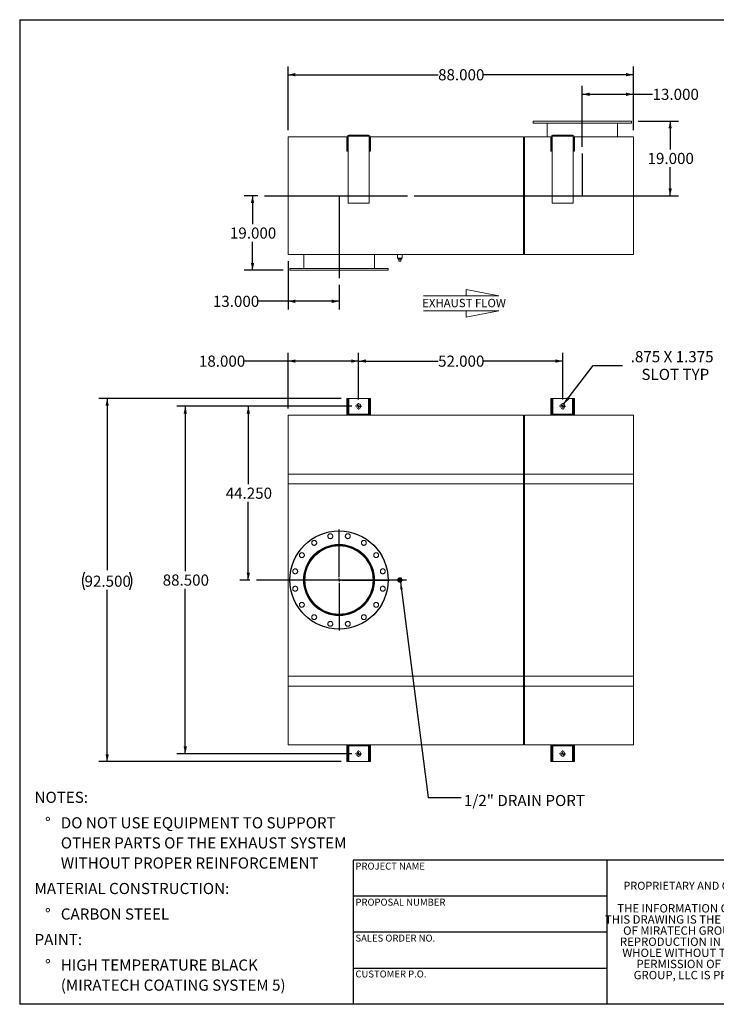
# Model space of a CAD drawing. Units: inches. Extents: x 0.5 to 10.5, y 0.5 to 7.9.
# Drawn here: x 0.5 to 5.7, y 0.5 to 7.9 of the extents above; entities that cross this region are included whole.
import ezdxf

# ---------------------------------------------------------------- set-up
doc = ezdxf.new("R2010")
doc.units = ezdxf.units.IN
doc.header["$MEASUREMENT"] = 0
doc.linetypes.add('HIDDEN', pattern=[0.075, 0.05, -0.025])
doc.layers.add('FORMAT', color=7, linetype='Continuous')
doc.styles.add('SLDTEXTSTYLE0', font='TXT', dxfattribs={"width": 0.75})
doc.styles.add('SLDTEXTSTYLE3', font='TXT', dxfattribs={"width": 0.7})
doc.dimstyles.new('SLDDIMSTYLE0', dxfattribs={"dimtxt": 0.083333, "dimasz": 0.055, "dimexe": 0, "dimexo": 0.0625, "dimgap": 0.020833, "dimtad": 0, "dimtih": 1, "dimtoh": 1, "dimdec": 3, "dimlfac": 34, "dimrnd": 1e-09, "dimzin": 4, "dimdsep": 46, "dimtxsty": 'SLDTEXTSTYLE0', "dimsah": 1, "dimcen": 0.09, "dimadec": 0, "dimazin": 1, "dimtfac": 1, "dimtdec": 4, "dimtofl": 0, "dimtmove": 0, "dimatfit": 3, "dimfxl": 0, "dimfrac": 2, "dimtolj": 1, "dimtzin": 12, "dimarcsym": 0})
doc.dimstyles.new('SLDDIMSTYLE1', dxfattribs={"dimtxt": 0.083333, "dimasz": 0.055, "dimexe": 0, "dimexo": 0.0625, "dimgap": 0.020833, "dimtad": 0, "dimtih": 1, "dimtoh": 1, "dimdec": 3, "dimlfac": 34, "dimrnd": 1e-09, "dimzin": 12, "dimdsep": 46, "dimtxsty": 'SLDTEXTSTYLE0', "dimsah": 1, "dimcen": 0, "dimadec": 0, "dimazin": 3, "dimtfac": 1, "dimtdec": 4, "dimtofl": 0, "dimtmove": 0, "dimatfit": 3, "dimfxl": 0, "dimfrac": 2, "dimtolj": 1, "dimtzin": 12, "dimarcsym": 0})
doc.dimstyles.new('SLDDIMSTYLE2', dxfattribs={"dimtxt": 0.18, "dimasz": 0.055, "dimexe": 0, "dimexo": 0.0625, "dimgap": 0, "dimtad": 0, "dimtih": 1, "dimtoh": 1, "dimdec": 0, "dimrnd": 1e-09, "dimzin": 0, "dimdsep": 46, "dimtxsty": 'Standard', "dimsah": 1, "dimcen": 0.09, "dimadec": 0, "dimazin": 0, "dimtfac": 0.055, "dimtdec": 0, "dimtofl": 0, "dimtmove": 0, "dimatfit": 3, "dimfxl": 0, "dimfrac": 2, "dimtolj": 1, "dimtzin": 0, "dimarcsym": 0})

# ---------------------------------------------------------------- blocks, each defined once
blk = doc.blocks.new('Flow Arrow - Exhaust Flow')
at = {"color": 7, "linetype": 'Continuous', "lineweight": 0}
for p, q in [((187.51, 456.2), (171.88, 459.22)), ((171.88, 459.22), (171.88, 456.2)), ((151.3, 456.2), (187.51, 456.2)), ((151.3, 448.97), (187.51, 448.97)), ((187.51, 448.97), (171.88, 445.94)), ((171.88, 445.94), (171.88, 448.97))]:
    blk.add_line(p, q, dxfattribs=at)
at = {"color": 7, "linetype": 'Continuous', "lineweight": 0, "insert": (150.76, 454.72), "char_height": 4, "attachment_point": 1, "style": 'SLDTEXTSTYLE0'}
blk.add_mtext('EXHAUST FLOW', dxfattribs=at)
blk = doc.blocks.new('SW_NOTE_0')
at = {"layer": 'FORMAT', "color": 0, "attachment_point": 1, "style": 'SLDTEXTSTYLE0'}
for s, insert, char_height in [('NOTES:', (0, 0.1074), 0.08333), ('%%d', (0.0787, -0.0837), 0.08333), ('DO NOT USE EQUIPMENT TO SUPPORT', (0.1969, -0.0837), 0.083333), ('OTHER PARTS OF THE EXHAUST SYSTEM', (0.1969, -0.2342), 0.083333), ('WITHOUT PROPER REINFORCEMENT', (0.1969, -0.3847), 0.083333), ('MATERIAL CONSTRUCTION:', (0, -0.5758), 0.083333), ('%%d', (0.0787, -0.7669), 0.08333), ('CARBON STEEL', (0.1969, -0.7669), 0.083333), ('PAINT:', (0, -0.958), 0.08333), ('%%d', (0.0787, -1.1491), 0.08333), ('HIGH TEMPERATURE BLACK', (0.1969, -1.1491), 0.083333), ('(MIRATECH COATING SYSTEM 5)', (0.1969, -1.2996), 0.083333)]:
    blk.add_mtext(s, dxfattribs=dict(at, insert=insert, char_height=char_height))
blk = doc.blocks.new('SW_NOTE_2')
at = {"layer": 'FORMAT', "color": 0, "char_height": 0.0625, "attachment_point": 2, "style": 'SLDTEXTSTYLE3'}
for s, insert in [('THE INFORMATION CONTAINED IN', (0.5811, 0.0806)), ('THIS DRAWING IS THE SOLE PROPERTY', (0.582, -0.0028)), ('OF MIRATECH GROUP, LLC.  ANY', (0.58, -0.0861)), ('REPRODUCTION IN PART OR AS A', (0.58, -0.1694)), ('WHOLE WITHOUT THE WRITTEN', (0.5768, -0.2528)), ('PERMISSION OF MIRATECH', (0.5805, -0.3361)), ('GROUP, LLC IS PROHIBITED.', (0.5841, -0.4194))]:
    blk.add_mtext(s, dxfattribs=dict(at, insert=insert))
blk = doc.blocks.new('_D')
at = {"layer": 'FORMAT'}
for p, q in [((2.9907, 4.9795), (2.1512, 4.9795)), ((2.2137, 4.9795), (2.2137, 4.3949)), ((2.2137, 3.678), (2.2137, 4.2625)), ((2.226, 3.678), (2.1512, 3.678))]:
    blk.add_line(p, q, dxfattribs=at)
for points in [[(2.2137, 4.9795), (2.2012, 4.9245), (2.2262, 4.9245)], [(2.2137, 3.678), (2.2262, 3.733), (2.2012, 3.733)]]:
    blk.add_solid(points, dxfattribs=at)
at = {"layer": 'FORMAT', "insert": (2.0444, 4.37), "char_height": 0.08333, "attachment_point": 1, "style": 'SLDTEXTSTYLE0'}
blk.add_mtext('44.250', dxfattribs=at)
blk = doc.blocks.new('_D_1')
at = {"layer": 'FORMAT'}
for p, q in [((2.9099, 5.0383), (1.0932, 5.0383)), ((1.1557, 5.0383), (1.1557, 3.7527)), ((1.1557, 2.3177), (1.1557, 3.6034)), ((2.9099, 2.3177), (1.0932, 2.3177))]:
    blk.add_line(p, q, dxfattribs=at)
for centre, start, end in [((1.1188, 3.6696), 153.43495, 206.56505), ((1.1926, 3.6696), 333.43495, 26.56505)]:
    blk.add_arc(centre, 0.148, start, end, dxfattribs=at)
for points in [[(1.1557, 5.0383), (1.1432, 4.9833), (1.1682, 4.9833)], [(1.1557, 2.3177), (1.1682, 2.3727), (1.1432, 2.3727)]]:
    blk.add_solid(points, dxfattribs=at)
at = {"layer": 'FORMAT', "insert": (0.9864, 3.7108), "char_height": 0.08333, "attachment_point": 1, "style": 'SLDTEXTSTYLE0'}
blk.add_mtext('92.500', dxfattribs=at)
blk = doc.blocks.new('_D_2')
at = {"layer": 'FORMAT'}
for p, q in [((2.9907, 4.9795), (1.6788, 4.9795)), ((1.7413, 4.9795), (1.7413, 3.7442)), ((1.7413, 2.3765), (1.7413, 3.6118)), ((2.9907, 2.3765), (1.6788, 2.3765))]:
    blk.add_line(p, q, dxfattribs=at)
for points in [[(1.7413, 4.9795), (1.7288, 4.9245), (1.7538, 4.9245)], [(1.7413, 2.3765), (1.7538, 2.4315), (1.7288, 2.4315)]]:
    blk.add_solid(points, dxfattribs=at)
at = {"layer": 'FORMAT', "insert": (1.572, 3.7192), "char_height": 0.08333, "attachment_point": 1, "style": 'SLDTEXTSTYLE0'}
blk.add_mtext('88.500', dxfattribs=at)
blk = doc.blocks.new('_D_3')
at = {"layer": 'FORMAT'}
for p, q in [((2.5113, 5.3179), (2.1821, 5.3179)), ((2.5113, 4.9633), (2.5113, 5.3804)), ((3.0407, 5.3179), (2.5113, 5.3179)), ((3.0407, 5.0295), (3.0407, 5.3804))]:
    blk.add_line(p, q, dxfattribs=at)
for points in [[(2.5113, 5.3179), (2.5663, 5.3054), (2.5663, 5.3304)], [(3.0407, 5.3179), (2.9857, 5.3304), (2.9857, 5.3054)]]:
    blk.add_solid(points, dxfattribs=at)
at = {"layer": 'FORMAT', "insert": (1.8435, 5.3591), "char_height": 0.08333, "attachment_point": 1, "style": 'SLDTEXTSTYLE0'}
blk.add_mtext('18.000', dxfattribs=at)
blk = doc.blocks.new('_D_4')
at = {"layer": 'FORMAT'}
for p, q in [((3.0407, 5.0295), (3.0407, 5.3804)), ((3.0407, 5.3179), (3.6361, 5.3179)), ((4.5701, 5.3179), (3.9747, 5.3179)), ((4.5701, 5.0295), (4.5701, 5.3804))]:
    blk.add_line(p, q, dxfattribs=at)
for points in [[(3.0407, 5.3179), (3.0957, 5.3054), (3.0957, 5.3304)], [(4.5701, 5.3179), (4.5151, 5.3304), (4.5151, 5.3054)]]:
    blk.add_solid(points, dxfattribs=at)
at = {"layer": 'FORMAT', "insert": (3.6361, 5.3591), "char_height": 0.08333, "attachment_point": 1, "style": 'SLDTEXTSTYLE0'}
blk.add_mtext('52.000', dxfattribs=at)
blk = doc.blocks.new('_D_5')
at = {"layer": 'FORMAT'}
for p, q in [((4.578, 4.997), (4.7987, 5.285)), ((4.7987, 5.285), (5.0174, 5.285))]:
    blk.add_line(p, q, dxfattribs=at)
blk.add_solid([(4.578, 4.997), (4.6214, 5.0331), (4.6015, 5.0483)], dxfattribs=at)
at = {"layer": 'FORMAT', "attachment_point": 1, "style": 'SLDTEXTSTYLE0'}
for s, insert, char_height in [('.875 X 1.375', (5.0799, 5.3924), 0.083333), ('SLOT TYP', (5.1605, 5.26), 0.08333)]:
    blk.add_mtext(s, dxfattribs=dict(at, insert=insert, char_height=char_height))
blk = doc.blocks.new('SW_CENTERMARKSYMBOL_0')
at = {"layer": 'FORMAT', "color": 0}
for p, q in [((0, 0.0221), (0, 0.3787)), ((-0.0221, 0), (-0.3787, 0)), ((0, 0), (-0.011, 0)), ((0, 0), (0, 0.011)), ((0, 0), (0, -0.011)), ((0, 0), (0.011, 0)), ((0.0221, 0), (0.3787, 0)), ((0, -0.0221), (0, -0.3787))]:
    blk.add_line(p, q, dxfattribs=at)
blk = doc.blocks.new('SW_CENTERMARKSYMBOL_1')
at = {"layer": 'FORMAT', "color": 0}
for p, q in [((-0.0221, 0), (-0.0239, 0)), ((0, 0), (-0.011, 0)), ((0, 0.0221), (0, 0.0239)), ((0, 0), (0, 0.011)), ((0, 0), (0, -0.011)), ((0, 0), (0.011, 0)), ((0.0221, 0), (0.0239, 0)), ((0, -0.0221), (0, -0.0239))]:
    blk.add_line(p, q, dxfattribs=at)
blk = doc.blocks.new('SW_CENTERMARKSYMBOL_2')
at = {"layer": 'FORMAT', "color": 0}
for p, q in [((-0.0221, 0), (-0.0239, 0)), ((0, 0), (-0.011, 0)), ((0, 0.0221), (0, 0.0239)), ((0, 0), (0, 0.011)), ((0, 0), (0, -0.011)), ((0, 0), (0.011, 0)), ((0.0221, 0), (0.0239, 0)), ((0, -0.0221), (0, -0.0239))]:
    blk.add_line(p, q, dxfattribs=at)
blk = doc.blocks.new('SW_CENTERMARKSYMBOL_3')
at = {"layer": 'FORMAT', "color": 0}
for p, q in [((-0.0221, 0), (-0.0239, 0)), ((0, 0), (-0.011, 0)), ((0, 0.0221), (0, 0.0239)), ((0, 0), (0, 0.011)), ((0, 0), (0, -0.011)), ((0, 0), (0.011, 0)), ((0.0221, 0), (0.0239, 0)), ((0, -0.0221), (0, -0.0239))]:
    blk.add_line(p, q, dxfattribs=at)
blk = doc.blocks.new('SW_CENTERMARKSYMBOL_4')
at = {"layer": 'FORMAT', "color": 0}
for p, q in [((-0.0221, 0), (-0.0239, 0)), ((0, 0), (-0.011, 0)), ((0, 0.0221), (0, 0.0239)), ((0, 0), (0, 0.011)), ((0, 0), (0, -0.011)), ((0, 0), (0.011, 0)), ((0.0221, 0), (0.0239, 0)), ((0, -0.0221), (0, -0.0239))]:
    blk.add_line(p, q, dxfattribs=at)
blk = doc.blocks.new('_D_6')
at = {"layer": 'FORMAT'}
for p, q in [((2.2849, 6.5567), (2.1828, 6.5567)), ((2.2453, 6.5567), (2.2453, 6.3435)), ((2.2453, 5.9979), (2.2453, 6.2111)), ((2.476, 5.9979), (2.1828, 5.9979))]:
    blk.add_line(p, q, dxfattribs=at)
for points in [[(2.2453, 6.5567), (2.2328, 6.5017), (2.2578, 6.5017)], [(2.2453, 5.9979), (2.2578, 6.0529), (2.2328, 6.0529)]]:
    blk.add_solid(points, dxfattribs=at)
at = {"layer": 'FORMAT', "insert": (2.076, 6.3185), "char_height": 0.08333, "attachment_point": 1, "style": 'SLDTEXTSTYLE0'}
blk.add_mtext('19.000', dxfattribs=at)
blk = doc.blocks.new('_D_7')
at = {"layer": 'FORMAT'}
for p, q in [((5.1349, 7.1155), (5.4381, 7.1155)), ((5.3756, 7.1155), (5.3756, 6.9023)), ((5.3756, 6.5567), (5.3756, 6.7699)), ((3.4566, 6.5567), (5.4381, 6.5567))]:
    blk.add_line(p, q, dxfattribs=at)
for points in [[(5.3756, 7.1155), (5.3631, 7.0605), (5.3881, 7.0605)], [(5.3756, 6.5567), (5.3881, 6.6117), (5.3631, 6.6117)]]:
    blk.add_solid(points, dxfattribs=at)
at = {"layer": 'FORMAT', "insert": (5.2063, 6.8774), "char_height": 0.08333, "attachment_point": 1, "style": 'SLDTEXTSTYLE0'}
blk.add_mtext('19.000', dxfattribs=at)
blk = doc.blocks.new('_D_8')
at = {"layer": 'FORMAT'}
for p, q in [((4.7172, 6.9218), (4.7172, 7.3788)), ((5.0996, 7.0479), (5.0996, 7.3788)), ((4.7172, 7.3163), (5.0996, 7.3163)), ((5.0996, 7.3163), (5.2437, 7.3163))]:
    blk.add_line(p, q, dxfattribs=at)
for points in [[(4.7172, 7.3163), (4.7722, 7.3038), (4.7722, 7.3288)], [(5.0996, 7.3163), (5.0446, 7.3288), (5.0446, 7.3038)]]:
    blk.add_solid(points, dxfattribs=at)
at = {"layer": 'FORMAT', "insert": (5.2437, 7.3575), "char_height": 0.08333, "attachment_point": 1, "style": 'SLDTEXTSTYLE0'}
blk.add_mtext('13.000', dxfattribs=at)
blk = doc.blocks.new('_D_9')
at = {"layer": 'FORMAT'}
for p, q in [((2.5113, 6.0655), (2.5113, 5.7033)), ((2.8937, 5.8891), (2.8937, 5.7033)), ((2.5113, 5.7658), (2.2869, 5.7658)), ((2.8937, 5.7658), (2.5113, 5.7658))]:
    blk.add_line(p, q, dxfattribs=at)
for points in [[(2.5113, 5.7658), (2.5663, 5.7533), (2.5663, 5.7783)], [(2.8937, 5.7658), (2.8387, 5.7783), (2.8387, 5.7533)]]:
    blk.add_solid(points, dxfattribs=at)
at = {"layer": 'FORMAT', "insert": (1.9483, 5.8071), "char_height": 0.08333, "attachment_point": 1, "style": 'SLDTEXTSTYLE0'}
blk.add_mtext('13.000', dxfattribs=at)
blk = doc.blocks.new('_D_10')
at = {"layer": 'FORMAT'}
for p, q in [((2.5113, 7.0479), (2.5113, 7.5254)), ((5.0996, 7.0479), (5.0996, 7.5254)), ((2.5113, 7.4629), (3.6361, 7.4629)), ((5.0996, 7.4629), (3.9747, 7.4629))]:
    blk.add_line(p, q, dxfattribs=at)
for points in [[(2.5113, 7.4629), (2.5663, 7.4504), (2.5663, 7.4754)], [(5.0996, 7.4629), (5.0446, 7.4754), (5.0446, 7.4504)]]:
    blk.add_solid(points, dxfattribs=at)
at = {"layer": 'FORMAT', "insert": (3.6361, 7.5041), "char_height": 0.08333, "attachment_point": 1, "style": 'SLDTEXTSTYLE0'}
blk.add_mtext('88.000', dxfattribs=at)

msp = doc.modelspace()

# ---------------------------------------------------------------- linework, layer by layer
at = {"color": 7, "linetype": 'Continuous', "lineweight": 15}
for p, q in [((4.349557, 7.115545), (4.349557, 7.100839)), ((5.084852, 7.115545), (4.349557, 7.115545)), ((5.084852, 7.100839), (4.349557, 7.100839)), ((4.452499, 7.100839), (4.452499, 6.997898)), ((4.717181, 7.100839), (4.717181, 6.997898)), ((4.717182, 7.100839), (4.717182, 6.997898)), ((4.717227, 6.997898), (4.717227, 7.100839)), ((4.717228, 6.997898), (4.717228, 7.100839)), ((4.98191, 6.997898), (4.98191, 7.100839)), ((5.084852, 7.100839), (5.084852, 7.115545)), ((2.967205, 7.008927), (2.967205, 7.001575)), ((2.967205, 7.008927), (3.114263, 7.008927)), ((3.114263, 7.008927), (3.114263, 7.001575)), ((4.496616, 7.008927), (4.496616, 7.001575)), ((4.496616, 7.008927), (4.643675, 7.008927)), ((4.643675, 7.008927), (4.643675, 7.001575)), ((2.511322, 6.997898), (2.952966, 6.997898)), ((2.511322, 6.115545), (2.511322, 6.997898)), ((2.959852, 6.994222), (2.952499, 6.994222)), ((2.952499, 6.994222), (2.952499, 6.96481)), ((2.959852, 6.96481), (2.952499, 6.96481)), ((2.952499, 6.89128), (2.952499, 6.96481)), ((2.959852, 6.994222), (2.959852, 6.96481)), ((2.959852, 6.89128), (2.959852, 6.96481)), ((2.960837, 6.997898), (2.962675, 6.997898)), ((2.96169, 6.994222), (2.96169, 6.501575)), ((2.967205, 7.001575), (3.114263, 7.001575)), ((3.118793, 6.997898), (3.120631, 6.997898)), ((3.119778, 6.501575), (3.119778, 6.994222)), ((3.121616, 6.994222), (3.128969, 6.994222)), ((3.121616, 6.96481), (3.121616, 6.994222)), ((3.121616, 6.96481), (3.128969, 6.96481)), ((3.121616, 6.96481), (3.121616, 6.89128)), ((3.128502, 6.997898), (4.276028, 6.997898)), ((3.128969, 6.96481), (3.128969, 6.994222)), ((3.128969, 6.96481), (3.128969, 6.89128)), ((4.276028, 6.115545), (4.276028, 6.997898)), ((4.276028, 6.992383), (4.283381, 6.992383)), ((4.276028, 6.992383), (4.277625, 6.992383)), ((4.277625, 6.12106), (4.277625, 6.992383)), ((4.283381, 6.992383), (4.281784, 6.992383)), ((4.281784, 6.992383), (4.281784, 6.12106)), ((4.283381, 6.997898), (4.482377, 6.997898)), ((4.283381, 6.115545), (4.283381, 6.997898)), ((4.489263, 6.994222), (4.48191, 6.994222)), ((4.48191, 6.994222), (4.48191, 6.96481)), ((4.489263, 6.96481), (4.48191, 6.96481)), ((4.48191, 6.89128), (4.48191, 6.96481)), ((4.489263, 6.994222), (4.489263, 6.96481)), ((4.489263, 6.89128), (4.489263, 6.96481)), ((4.490248, 6.997898), (4.492087, 6.997898)), ((4.491102, 6.994222), (4.491102, 6.501575)), ((4.496616, 7.001575), (4.643675, 7.001575)), ((4.648205, 6.997898), (4.650043, 6.997898)), ((4.64919, 6.501575), (4.64919, 6.994222)), ((4.651028, 6.994222), (4.658381, 6.994222)), ((4.651028, 6.96481), (4.651028, 6.994222)), ((4.651028, 6.96481), (4.658381, 6.96481)), ((4.651028, 6.96481), (4.651028, 6.89128)), ((4.657914, 6.997898), (5.099557, 6.997898)), ((4.658381, 6.96481), (4.658381, 6.994222)), ((4.658381, 6.96481), (4.658381, 6.89128)), ((5.099557, 6.115545), (5.099557, 6.997898)), ((2.959852, 6.89128), (2.952499, 6.89128)), ((3.121616, 6.89128), (3.128969, 6.89128)), ((4.489263, 6.89128), (4.48191, 6.89128)), ((4.651028, 6.89128), (4.658381, 6.89128)), ((2.96169, 6.501575), (3.119778, 6.501575)), ((4.491102, 6.501575), (4.64919, 6.501575)), ((2.511322, 6.115545), (4.276028, 6.115545)), ((2.628969, 6.115545), (2.628969, 6.012604)), ((2.893652, 6.115545), (2.893652, 6.012604)), ((2.893652, 6.115545), (2.893652, 6.012604)), ((2.893698, 6.012604), (2.893698, 6.115545)), ((2.893698, 6.012604), (2.893698, 6.115545)), ((3.158381, 6.012604), (3.158381, 6.115545)), ((3.333013, 6.115545), (3.333013, 6.087972)), ((3.366102, 6.087972), (3.333013, 6.087972)), ((3.337278, 6.087972), (3.337278, 6.082089)), ((3.337278, 6.082089), (3.361837, 6.082089)), ((3.342205, 6.067383), (3.342205, 6.082089)), ((3.342205, 6.067383), (3.35691, 6.067383)), ((3.35691, 6.067383), (3.35691, 6.082089)), ((3.361837, 6.082089), (3.361837, 6.087972)), ((3.366102, 6.087972), (3.366102, 6.115545)), ((4.276028, 6.12106), (4.283381, 6.12106)), ((4.276028, 6.12106), (4.277625, 6.12106)), ((4.283381, 6.12106), (4.281784, 6.12106)), ((4.283381, 6.115545), (5.099557, 6.115545)), ((2.526028, 6.012604), (2.526028, 5.997898)), ((2.526028, 6.012604), (3.261322, 6.012604)), ((2.526028, 5.997898), (3.261322, 5.997898)), ((3.261322, 5.997898), (3.261322, 6.012604)), ((2.959852, 5.038301), (2.952499, 5.038301)), ((2.952499, 4.950066), (2.952499, 5.038301)), ((2.959852, 4.950066), (2.959852, 5.038301)), ((2.967205, 5.038301), (2.959852, 5.038301)), ((2.967205, 5.038301), (3.114263, 5.038301)), ((3.121616, 5.038301), (3.114263, 5.038301)), ((3.121616, 5.038301), (3.128969, 5.038301)), ((3.121616, 5.038301), (3.121616, 4.950066)), ((3.128969, 5.038301), (3.128969, 4.950066)), ((4.489263, 5.038301), (4.48191, 5.038301)), ((4.48191, 4.950066), (4.48191, 5.038301)), ((4.489263, 4.950066), (4.489263, 5.038301)), ((4.496616, 5.038301), (4.489263, 5.038301)), ((4.496616, 5.038301), (4.643675, 5.038301)), ((4.651028, 5.038301), (4.643675, 5.038301)), ((4.651028, 5.038301), (4.658381, 5.038301)), ((4.651028, 5.038301), (4.651028, 4.950066)), ((4.658381, 5.038301), (4.658381, 4.950066)), ((2.959852, 4.950066), (2.952499, 4.950066)), ((2.952499, 4.950066), (2.952499, 4.913301)), ((2.959852, 4.950066), (2.959852, 4.913301)), ((3.027866, 4.98683), (3.027866, 4.972124)), ((3.053602, 4.972124), (3.053602, 4.98683)), ((3.121616, 4.950066), (3.128969, 4.950066)), ((3.121616, 4.913301), (3.121616, 4.950066)), ((3.128969, 4.913301), (3.128969, 4.950066)), ((4.489263, 4.950066), (4.48191, 4.950066)), ((4.48191, 4.950066), (4.48191, 4.913301)), ((4.489263, 4.950066), (4.489263, 4.913301)), ((4.557278, 4.98683), (4.557278, 4.972124)), ((4.583013, 4.972124), (4.583013, 4.98683)), ((4.651028, 4.950066), (4.658381, 4.950066)), ((4.651028, 4.913301), (4.651028, 4.950066)), ((4.658381, 4.913301), (4.658381, 4.950066)), ((2.96169, 4.913301), (2.511322, 4.913301)), ((2.511322, 4.472124), (2.511322, 4.913301)), ((2.96169, 4.920654), (3.119778, 4.920654)), ((2.96169, 4.920654), (2.96169, 4.913301)), ((2.96169, 4.913301), (3.119778, 4.913301)), ((3.119778, 4.920654), (3.119778, 4.913301)), ((4.276028, 4.913301), (3.119778, 4.913301)), ((4.276028, 4.472124), (4.276028, 4.913301)), ((4.283381, 4.907786), (4.276028, 4.907786)), ((4.277625, 4.907786), (4.276028, 4.907786)), ((4.277625, 4.472124), (4.277625, 4.907786)), ((4.283381, 4.907786), (4.281784, 4.907786)), ((4.281784, 4.907786), (4.281784, 4.472124)), ((4.491102, 4.913301), (4.283381, 4.913301)), ((4.283381, 4.472124), (4.283381, 4.913301)), ((4.491102, 4.920654), (4.491102, 4.913301)), ((4.491102, 4.920654), (4.64919, 4.920654)), ((4.491102, 4.913301), (4.64919, 4.913301)), ((4.64919, 4.920654), (4.64919, 4.913301)), ((5.099557, 4.913301), (4.64919, 4.913301)), ((5.099557, 4.472124), (5.099557, 4.913301)), ((2.511322, 4.472124), (4.276028, 4.472124)), ((2.511322, 2.883889), (2.511322, 4.472124)), ((2.511322, 4.398595), (2.511322, 4.472124)), ((4.276028, 4.472124), (4.276028, 2.883889)), ((4.276028, 4.398595), (4.276028, 4.472124)), ((4.277625, 2.883889), (4.277625, 4.472124)), ((4.281784, 4.472124), (4.281784, 2.883889)), ((4.283381, 2.883889), (4.283381, 4.472124)), ((4.283381, 4.472124), (5.099557, 4.472124)), ((4.283381, 4.398595), (4.283381, 4.472124)), ((5.099557, 4.472124), (5.099557, 2.883889)), ((5.099557, 4.398595), (5.099557, 4.472124)), ((2.511322, 4.398595), (4.276028, 4.398595)), ((4.276028, 4.398595), (4.283381, 4.398595)), ((4.283381, 4.398595), (5.099557, 4.398595)), ((2.893652, 3.938771), (2.893652, 3.942713)), ((2.893653, 3.93368), (2.893653, 3.937198)), ((2.893697, 3.93368), (2.893698, 3.937198)), ((2.893698, 3.938771), (2.893698, 3.942713)), ((3.342205, 3.68536), (3.35691, 3.68536)), ((3.342205, 3.670654), (3.342205, 3.68536)), ((3.35691, 3.670654), (3.342205, 3.670654)), ((3.35691, 3.68536), (3.35691, 3.670654)), ((2.511322, 2.957418), (4.276028, 2.957418)), ((2.511322, 2.883889), (2.511322, 2.957418)), ((4.276028, 2.883889), (4.276028, 2.957418)), ((4.283381, 2.957418), (5.099557, 2.957418)), ((4.283381, 2.883889), (4.283381, 2.957418)), ((5.099557, 2.883889), (5.099557, 2.957418)), ((2.511322, 2.442713), (2.511322, 2.883889)), ((2.511322, 2.883889), (4.276028, 2.883889)), ((4.276028, 2.442713), (4.276028, 2.883889)), ((4.277625, 2.448227), (4.277625, 2.883889)), ((4.281784, 2.883889), (4.281784, 2.448227)), ((5.099557, 2.883889), (4.283381, 2.883889)), ((4.283381, 2.442713), (4.283381, 2.883889)), ((5.099557, 2.442713), (5.099557, 2.883889)), ((2.511322, 2.442713), (2.96169, 2.442713)), ((2.952499, 2.442713), (2.952499, 2.405948)), ((2.959852, 2.442713), (2.959852, 2.405948)), ((3.119778, 2.442713), (2.96169, 2.442713)), ((2.96169, 2.43536), (2.96169, 2.442713)), ((3.119778, 2.43536), (2.96169, 2.43536)), ((3.119778, 2.442713), (4.276028, 2.442713)), ((3.119778, 2.43536), (3.119778, 2.442713)), ((3.121616, 2.405948), (3.121616, 2.442713)), ((3.128969, 2.405948), (3.128969, 2.442713)), ((4.276028, 2.448227), (4.283381, 2.448227)), ((4.276028, 2.448227), (4.277625, 2.448227)), ((4.281784, 2.448227), (4.283381, 2.448227)), ((4.283381, 2.442713), (4.491102, 2.442713)), ((4.48191, 2.442713), (4.48191, 2.405948)), ((4.489263, 2.442713), (4.489263, 2.405948)), ((4.491102, 2.43536), (4.491102, 2.442713)), ((4.64919, 2.442713), (4.491102, 2.442713)), ((4.64919, 2.43536), (4.491102, 2.43536)), ((4.64919, 2.442713), (5.099557, 2.442713)), ((4.64919, 2.43536), (4.64919, 2.442713)), ((4.651028, 2.405948), (4.651028, 2.442713)), ((4.658381, 2.405948), (4.658381, 2.442713)), ((2.952499, 2.317713), (2.952499, 2.405948)), ((2.959852, 2.405948), (2.952499, 2.405948)), ((2.959852, 2.317713), (2.959852, 2.405948)), ((3.027866, 2.383889), (3.027866, 2.369183)), ((3.053602, 2.369183), (3.053602, 2.383889)), ((3.121616, 2.405948), (3.128969, 2.405948)), ((3.121616, 2.405948), (3.121616, 2.317713)), ((3.128969, 2.405948), (3.128969, 2.317713)), ((4.48191, 2.317713), (4.48191, 2.405948)), ((4.489263, 2.405948), (4.48191, 2.405948)), ((4.489263, 2.317713), (4.489263, 2.405948)), ((4.557278, 2.383889), (4.557278, 2.369183)), ((4.583013, 2.369183), (4.583013, 2.383889)), ((4.651028, 2.405948), (4.658381, 2.405948)), ((4.651028, 2.405948), (4.651028, 2.317713)), ((4.658381, 2.405948), (4.658381, 2.317713)), ((2.959852, 2.317713), (2.952499, 2.317713)), ((2.959852, 2.317713), (2.967205, 2.317713)), ((3.114263, 2.317713), (2.967205, 2.317713)), ((3.114263, 2.317713), (3.121616, 2.317713)), ((3.121616, 2.317713), (3.128969, 2.317713)), ((4.489263, 2.317713), (4.48191, 2.317713)), ((4.489263, 2.317713), (4.496616, 2.317713)), ((4.643675, 2.317713), (4.496616, 2.317713)), ((4.643675, 2.317713), (4.651028, 2.317713)), ((4.651028, 2.317713), (4.658381, 2.317713))]:
    msp.add_line(p, q, dxfattribs=at)
at = {"color": 8, "linetype": 'Continuous', "lineweight": 15}
for p, q in [((2.967205, 4.920654), (2.967205, 5.038301)), ((3.114263, 5.038301), (3.114263, 4.920654)), ((4.496616, 4.920654), (4.496616, 5.038301)), ((4.643675, 5.038301), (4.643675, 4.920654)), ((4.276028, 4.472124), (4.283381, 4.472124)), ((4.276028, 4.472124), (4.277625, 4.472124)), ((4.283381, 4.472124), (4.281784, 4.472124)), ((4.276028, 2.883889), (4.283381, 2.883889)), ((4.276028, 2.883889), (4.277625, 2.883889)), ((4.283381, 2.883889), (4.281784, 2.883889)), ((2.967205, 2.317713), (2.967205, 2.43536)), ((3.114263, 2.43536), (3.114263, 2.317713)), ((4.496616, 2.317713), (4.496616, 2.43536)), ((4.643675, 2.43536), (4.643675, 2.317713))]:
    msp.add_line(p, q, dxfattribs=at)
at = {"color": 7, "linetype": 'Continuous'}
msp.add_circle((2.893675, 3.678007), 0.367647, dxfattribs=at)
at = {"color": 7, "linetype": 'Continuous', "lineweight": 15}
for centre, radius in [((2.893675, 3.678007), 0.367647), ((2.828406, 4.006137), 0.018382), ((2.958944, 4.006137), 0.018382), ((2.893675, 3.678007), 0.266544), ((2.893675, 3.678007), 0.255515), ((2.707804, 3.956182), 0.018382), ((3.079546, 3.956182), 0.018382), ((2.6155, 3.863878), 0.018382), ((3.171851, 3.863878), 0.018382), ((2.565545, 3.743276), 0.018382), ((3.221805, 3.743276), 0.018382), ((3.349557, 3.678007), 0.016544), ((3.349557, 3.678007), 0.012353), ((3.349557, 3.678007), 0.012279), ((2.565545, 3.612738), 0.018382), ((3.221805, 3.612738), 0.018382), ((2.6155, 3.492136), 0.018382), ((3.171851, 3.492136), 0.018382), ((2.707804, 3.399831), 0.018382), ((3.079546, 3.399831), 0.018382), ((2.828406, 3.349876), 0.018382), ((2.958944, 3.349876), 0.018382)]:
    msp.add_circle(centre, radius, dxfattribs=at)
at = {"color": 7, "linetype": 'HIDDEN', "lineweight": 0}
for centre, radius in [((2.893675, 3.678007), 0.367647), ((2.828406, 4.006137), 0.018382), ((2.958944, 4.006137), 0.018382), ((2.893675, 3.678007), 0.266544), ((2.707804, 3.956182), 0.018382), ((3.079546, 3.956182), 0.018382), ((2.6155, 3.863878), 0.018382), ((3.171851, 3.863878), 0.018382), ((2.565545, 3.743276), 0.018382), ((3.221805, 3.743276), 0.018382), ((2.565545, 3.612738), 0.018382), ((3.221805, 3.612738), 0.018382), ((2.6155, 3.492136), 0.018382), ((3.171851, 3.492136), 0.018382), ((2.707804, 3.399831), 0.018382), ((3.079546, 3.399831), 0.018382), ((2.828406, 3.349876), 0.018382), ((2.958944, 3.349876), 0.018382)]:
    msp.add_circle(centre, radius, dxfattribs=at)
at = {"color": 7, "linetype": 'Continuous', "lineweight": 15}
for centre, radius, start, end in [((2.967205, 6.994222), 0.014706, 90, 180), ((3.114263, 6.994222), 0.014706, 0, 90), ((4.496616, 6.994222), 0.014706, 90, 180), ((4.643675, 6.994222), 0.014706, 0, 90), ((2.967205, 6.994222), 0.007353, 90, 180), ((2.969043, 6.994222), 0.007353, 90, 180), ((3.112425, 6.994222), 0.007353, 0, 90), ((3.114263, 6.994222), 0.007353, 0, 90), ((4.496616, 6.994222), 0.007353, 90, 180), ((4.498455, 6.994222), 0.007353, 90, 180), ((4.641837, 6.994222), 0.007353, 0, 90), ((4.643675, 6.994222), 0.007353, 0, 90), ((3.040734, 4.98683), 0.012868, 0, 180), ((3.040734, 4.972124), 0.012868, 180, 360), ((4.570146, 4.98683), 0.012868, 0, 180), ((4.570146, 4.972124), 0.012868, 180, 360), ((2.893675, 3.678007), 0.264706, 90.005, 89.995), ((2.893675, 3.678007), 0.260765, 90.005, 89.995), ((2.893675, 3.678007), 0.259191, 90.005, 89.995), ((2.893675, 3.678007), 0.255674, 90.005, 89.995), ((3.040734, 2.383889), 0.012868, 0, 180), ((3.040734, 2.369183), 0.012868, 180, 0), ((4.570146, 2.383889), 0.012868, 0, 180), ((4.570146, 2.369183), 0.012868, 180, 0)]:
    msp.add_arc(centre, radius, start, end, dxfattribs=at)
at = {"layer": 'FORMAT'}
for p, q in [((0.499997, 7.875002), (10.499997, 7.875002)), ((0.499997, 7.875002), (0.499997, 0.500002)), ((4.717205, 6.87183), (4.717205, 6.556722)), ((2.334852, 6.556722), (3.406597, 6.556722)), ((2.893675, 6.556722), (2.893675, 5.939075)), ((3.400328, 3.678007), (2.276028, 3.678007)), ((4.899997, 1.580002), (2.999997, 1.580002)), ((2.999997, 1.580002), (2.999997, 1.310002)), ((6.399997, 1.580002), (4.899997, 1.580002)), ((4.899997, 1.580002), (4.899997, 0.500002)), ((2.999997, 1.310002), (2.999997, 0.500002)), ((4.899997, 1.310002), (2.999997, 1.310002)), ((4.899997, 1.040002), (2.999997, 1.040002)), ((2.999997, 0.770002), (4.899997, 0.770002)), ((10.499997, 0.500002), (0.499997, 0.500002))]:
    msp.add_line(p, q, dxfattribs=at)

# ---------------------------------------------------------------- block references
at = {"layer": 'FORMAT', "xscale": 0.015625, "yscale": 0.015625, "zscale": 0.015625}
msp.add_blockref('Flow Arrow - Exhaust Flow', (1.161714, -1.320976), dxfattribs=at)
at = {"layer": 'FORMAT'}
for name, p in [('SW_CENTERMARKSYMBOL_1', (3.040734, 4.979477)), ('SW_CENTERMARKSYMBOL_2', (4.570146, 4.979477)), ('SW_CENTERMARKSYMBOL_0', (2.893675, 3.678007)), ('SW_CENTERMARKSYMBOL_4', (3.040734, 2.376536)), ('SW_CENTERMARKSYMBOL_3', (4.570146, 2.376536)), ('SW_NOTE_0', (0.611386, 1.984834)), ('SW_NOTE_2', (5.077173, 1.169639))]:
    msp.add_blockref(name, p, dxfattribs=at)

# ---------------------------------------------------------------- texts
at = {"layer": 'FORMAT', "attachment_point": 1, "style": 'SLDTEXTSTYLE0'}
for s, insert, char_height in [('1/2" DRAIN PORT', (3.829972, 2.068194), 0.08333333), ('PROJECT NAME', (3.016703, 1.561059), 0.05208333), ('PROPRIETARY AND CONFIDENTIAL', (5.025342, 1.417913), 0.06), ('PROPOSAL NUMBER', (3.016703, 1.290997), 0.05208333), ('SALES ORDER NO.', (3.016703, 1.021842), 0.05208333), ('CUSTOMER P.O.', (3.016703, 0.753042), 0.05208333)]:
    msp.add_mtext(s, dxfattribs=dict(at, insert=insert, char_height=char_height))

# ---------------------------------------------------------------- dimensions: what is measured, and where the dimension line sits
at = {"layer": 'FORMAT'}
for base, p1, p2, picture, middle in [((5.099557, 7.462928), (2.511322, 6.997898), (5.099557, 6.997898), '_D_10', (3.80544, 7.462928)), ((4.717205, 7.316288), (5.099557, 6.997898), (4.717205, 6.87183), '_D_8', (5.413032, 7.316288)), ((2.893675, 5.765833), (2.511322, 6.115545), (2.893675, 5.939075), '_D_9', (2.117621, 5.765833)), ((2.511322, 5.317902), (3.040734, 4.979477), (2.511322, 4.913301), '_D_3', (2.012836, 5.317902)), ((4.570146, 5.317902), (3.040734, 4.979477), (4.570146, 4.979477), '_D_4', (3.80544, 5.317902))]:
    dim = msp.add_linear_dim(base=base, p1=p1, p2=p2, dimstyle='SLDDIMSTYLE0', dxfattribs=at)
    dim.commit()
    dim.dimension.update_dxf_attribs({"geometry": picture, "text_midpoint": middle, "dimtype": 160})
for base, p1, p2, picture, middle in [((5.375611, 7.115545), (3.406597, 6.556722), (5.084852, 7.115545), '_D_7', (5.375611, 6.836133)), ((2.245261, 5.997898), (2.334852, 6.556722), (2.526028, 5.997898), '_D_6', (2.245261, 6.27731)), ((1.741259, 2.376536), (3.040734, 4.979477), (3.040734, 2.376536), '_D_2', (1.741259, 3.678007)), ((2.2137, 3.678007), (3.040734, 4.979477), (2.276028, 3.678007), '_D', (2.2137, 4.328742))]:
    dim = msp.add_linear_dim(base=base, p1=p1, p2=p2, angle=90, dimstyle='SLDDIMSTYLE0', dxfattribs=at)
    dim.commit()
    dim.dimension.update_dxf_attribs({"geometry": picture, "text_midpoint": middle, "dimtype": 160})
dim = msp.add_radius_dim(center=(4.5701457, 4.9868303), mpoint=(4.5779733, 4.9970433), text='<> X 1.375\\PSLOT TYP\\P', dimstyle='SLDDIMSTYLE1', override={"dimpost": '<>'}, dxfattribs=at)
dim.commit()
dim.dimension.update_dxf_attribs({"geometry": '_D_5', "text_midpoint": (5.3906543, 5.2850077), "dimtype": 164})
dim = msp.add_linear_dim(base=(1.155681, 5.038301), p1=(2.959852, 2.317713), p2=(2.959852, 5.038301), angle=90, text='(<>)', dimstyle='SLDDIMSTYLE0', dxfattribs=at)
dim.commit()
dim.dimension.update_dxf_attribs({"geometry": '_D_1', "text_midpoint": (1.155681, 3.678007), "dimtype": 160})

# ---------------------------------------------------------------- leaders
msp.add_leader([(3.355408, 3.662532), (3.56276, 2.049461), (3.808823, 2.049461)], dimstyle='SLDDIMSTYLE2', dxfattribs=at)

doc.saveas('drawing.dxf')
